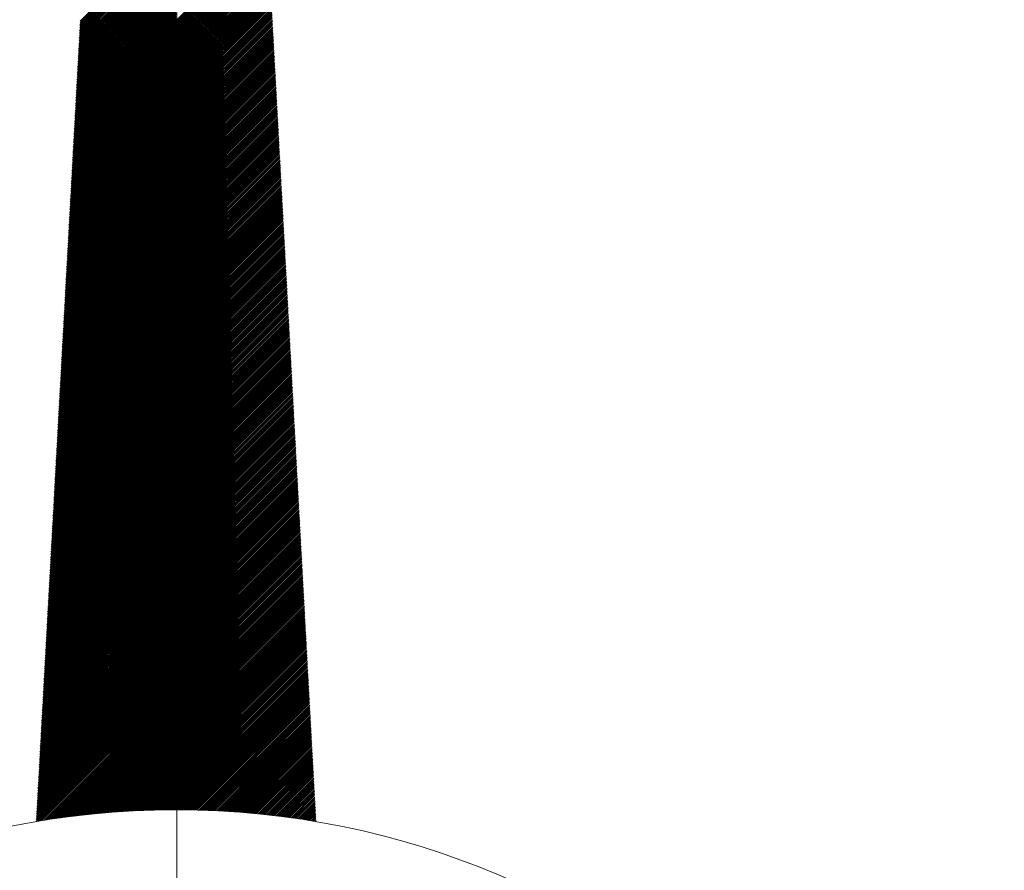
# Model space of a CAD drawing. Units: metres. Extents: x 286165 to 607116, y 8136191 to 16273606.
# Drawn here: x 287173 to 287173, y 8151286 to 8151286 of the extents above; entities that cross this region are included whole.
import ezdxf

# ---------------------------------------------------------------- set-up
doc = ezdxf.new("R2010")
doc.units = ezdxf.units.M
doc.layers.add('NORTE', color=7, linetype='Continuous', lineweight=0)

# ---------------------------------------------------------------- blocks, each defined once
blk = doc.blocks.new('*X52')
at = {"color": 0}
for p, q in [((859.687, 268.97), (860.795, 270.078)), ((859.688, 268.989), (860.795, 270.096)), ((859.689, 269.008), (860.795, 270.114)), ((859.69, 269.026), (860.795, 270.131)), ((860.795, 269.035), (861.843, 270.083)), ((859.681, 268.858), (860.795, 269.972)), ((859.682, 268.877), (860.795, 269.99)), ((859.683, 268.895), (860.795, 270.008)), ((859.684, 268.914), (860.795, 270.025)), ((859.685, 268.933), (860.795, 270.043)), ((859.686, 268.951), (860.795, 270.061)), ((860.795, 269.018), (861.844, 270.066)), ((860.795, 269), (861.845, 270.049)), ((860.795, 268.982), (861.845, 270.032)), ((860.795, 268.965), (861.846, 270.016)), ((860.795, 268.947), (861.847, 269.999)), ((860.795, 268.929), (861.848, 269.982)), ((860.795, 268.912), (861.849, 269.965)), ((859.674, 268.727), (860.795, 269.849)), ((859.675, 268.746), (860.795, 269.866)), ((859.676, 268.764), (860.795, 269.884)), ((859.677, 268.783), (860.795, 269.902)), ((859.678, 268.802), (860.795, 269.919)), ((859.679, 268.82), (860.795, 269.937)), ((859.68, 268.839), (860.795, 269.955)), ((860.795, 268.894), (861.85, 269.949)), ((860.795, 268.876), (861.851, 269.932)), ((860.795, 268.859), (861.852, 269.915)), ((860.795, 268.841), (861.853, 269.898)), ((860.795, 268.823), (861.854, 269.882)), ((860.795, 268.806), (861.855, 269.865)), ((860.795, 268.788), (861.856, 269.848)), ((859.668, 268.615), (860.795, 269.743)), ((859.669, 268.633), (860.795, 269.76)), ((859.67, 268.652), (860.795, 269.778)), ((859.671, 268.671), (860.795, 269.796)), ((859.672, 268.69), (860.795, 269.813)), ((859.673, 268.708), (860.795, 269.831)), ((860.795, 268.77), (861.857, 269.831)), ((860.795, 268.753), (861.857, 269.815)), ((860.795, 268.735), (861.858, 269.798)), ((860.795, 268.717), (861.859, 269.781)), ((860.795, 268.7), (861.86, 269.764)), ((860.795, 268.682), (861.861, 269.748)), ((859.661, 268.503), (860.795, 269.636)), ((859.663, 268.521), (860.795, 269.654)), ((859.664, 268.54), (860.795, 269.672)), ((859.665, 268.559), (860.795, 269.689)), ((859.666, 268.577), (860.795, 269.707)), ((859.667, 268.596), (860.795, 269.725)), ((860.795, 268.664), (861.862, 269.731)), ((860.795, 268.647), (861.863, 269.714)), ((860.795, 268.629), (861.864, 269.697)), ((860.795, 268.611), (861.865, 269.681)), ((860.795, 268.593), (861.866, 269.664)), ((860.795, 268.576), (861.867, 269.647)), ((860.795, 268.558), (861.868, 269.63)), ((859.654, 268.372), (860.795, 269.513)), ((859.655, 268.39), (860.795, 269.53)), ((859.656, 268.409), (860.795, 269.548)), ((859.657, 268.428), (860.795, 269.566)), ((859.658, 268.446), (860.795, 269.583)), ((859.659, 268.465), (860.795, 269.601)), ((859.66, 268.484), (860.795, 269.619)), ((860.795, 268.54), (861.868, 269.613)), ((860.795, 268.523), (861.869, 269.597)), ((860.795, 268.505), (861.87, 269.58)), ((860.795, 268.487), (861.871, 269.563)), ((860.795, 268.47), (861.872, 269.546)), ((860.795, 268.452), (861.873, 269.53)), ((860.795, 268.434), (861.874, 269.513)), ((859.648, 268.259), (860.795, 269.407)), ((859.649, 268.278), (860.795, 269.424)), ((859.65, 268.297), (860.795, 269.442)), ((859.651, 268.316), (860.795, 269.46)), ((859.652, 268.334), (860.795, 269.477)), ((859.653, 268.353), (860.795, 269.495)), ((860.795, 268.417), (861.875, 269.496)), ((860.795, 268.399), (861.876, 269.479)), ((860.795, 268.381), (861.877, 269.463)), ((860.795, 268.364), (861.878, 269.446)), ((860.795, 268.346), (861.879, 269.429)), ((860.795, 268.328), (861.879, 269.412)), ((860.795, 268.311), (861.88, 269.396)), ((859.641, 268.128), (860.795, 269.283)), ((859.642, 268.147), (860.795, 269.301)), ((859.643, 268.166), (860.795, 269.318)), ((859.644, 268.185), (860.795, 269.336)), ((859.645, 268.203), (860.795, 269.354)), ((859.646, 268.222), (860.795, 269.371)), ((859.647, 268.241), (860.795, 269.389)), ((860.795, 268.293), (861.881, 269.379)), ((860.795, 268.275), (861.882, 269.362)), ((860.795, 268.258), (861.883, 269.345)), ((860.795, 268.24), (861.884, 269.329)), ((860.795, 268.222), (861.885, 269.312)), ((860.795, 268.205), (861.886, 269.295)), ((859.635, 268.016), (860.795, 269.177)), ((859.636, 268.035), (860.795, 269.195)), ((859.637, 268.054), (860.795, 269.212)), ((859.638, 268.072), (860.795, 269.23)), ((859.639, 268.091), (860.795, 269.248)), ((859.64, 268.11), (860.795, 269.265)), ((860.795, 268.187), (861.887, 269.278)), ((860.795, 268.169), (861.888, 269.262)), ((860.795, 268.152), (861.889, 269.245)), ((860.795, 268.134), (861.89, 269.228)), ((860.795, 268.116), (861.89, 269.211)), ((860.795, 268.099), (861.891, 269.195)), ((860.795, 268.081), (861.892, 269.178)), ((859.629, 267.904), (860.795, 269.071)), ((859.63, 267.923), (860.795, 269.088)), ((859.631, 267.941), (860.795, 269.106)), ((859.632, 267.96), (860.795, 269.124)), ((859.633, 267.979), (860.795, 269.141)), ((859.634, 267.998), (860.795, 269.159)), ((860.795, 268.063), (861.893, 269.161)), ((860.795, 268.045), (861.894, 269.144)), ((860.795, 268.028), (861.895, 269.127)), ((860.795, 268.01), (861.896, 269.111)), ((860.795, 267.992), (861.897, 269.094)), ((860.795, 267.975), (861.898, 269.077)), ((860.795, 267.957), (861.899, 269.06)), ((859.622, 267.773), (860.795, 268.947)), ((859.623, 267.792), (860.795, 268.965)), ((859.624, 267.811), (860.795, 268.982)), ((859.625, 267.829), (860.795, 269)), ((859.626, 267.848), (860.795, 269.018)), ((859.627, 267.867), (860.795, 269.035)), ((859.628, 267.885), (860.795, 269.053)), ((860.795, 267.939), (861.9, 269.044)), ((860.795, 267.922), (861.901, 269.027)), ((860.795, 267.904), (861.902, 269.01)), ((860.795, 267.886), (861.902, 268.993)), ((860.795, 267.869), (861.903, 268.977)), ((860.795, 267.851), (861.904, 268.96)), ((860.795, 267.833), (861.905, 268.943)), ((859.615, 267.661), (860.795, 268.841)), ((859.616, 267.68), (860.795, 268.859)), ((859.617, 267.698), (860.795, 268.876)), ((859.618, 267.717), (860.795, 268.894)), ((859.619, 267.736), (860.795, 268.912)), ((859.62, 267.754), (860.795, 268.929)), ((860.795, 267.816), (861.906, 268.926)), ((860.795, 267.798), (861.907, 268.91)), ((860.795, 267.78), (861.908, 268.893)), ((860.795, 267.763), (861.909, 268.876)), ((860.795, 267.745), (861.91, 268.859)), ((860.795, 267.727), (861.911, 268.843)), ((859.608, 267.53), (860.795, 268.717)), ((859.609, 267.549), (860.795, 268.735)), ((859.61, 267.567), (860.795, 268.753)), ((859.611, 267.586), (860.795, 268.77)), ((859.612, 267.605), (860.795, 268.788)), ((859.613, 267.624), (860.795, 268.806)), ((859.614, 267.642), (860.795, 268.823)), ((860.795, 267.71), (861.912, 268.826)), ((860.795, 267.692), (861.913, 268.809)), ((860.795, 267.674), (861.913, 268.792)), ((860.795, 267.657), (861.914, 268.776)), ((860.795, 267.639), (861.915, 268.759)), ((860.795, 267.621), (861.916, 268.742)), ((860.795, 267.604), (861.917, 268.725)), ((859.602, 267.418), (860.795, 268.611)), ((859.603, 267.436), (860.795, 268.629)), ((859.604, 267.455), (860.795, 268.647)), ((859.605, 267.474), (860.795, 268.664)), ((859.606, 267.493), (860.795, 268.682)), ((859.607, 267.511), (860.795, 268.7)), ((860.795, 267.586), (861.918, 268.708)), ((860.795, 267.568), (861.919, 268.692)), ((860.795, 267.55), (861.92, 268.675)), ((860.795, 267.533), (861.921, 268.658)), ((860.795, 267.515), (861.922, 268.641)), ((860.795, 267.497), (861.923, 268.625)), ((860.795, 267.48), (861.924, 268.608)), ((859.596, 267.306), (860.795, 268.505)), ((859.597, 267.324), (860.795, 268.523)), ((859.598, 267.343), (860.795, 268.54)), ((859.599, 267.362), (860.795, 268.558)), ((859.6, 267.38), (860.795, 268.576)), ((859.601, 267.399), (860.795, 268.593)), ((860.795, 267.462), (861.924, 268.591)), ((860.795, 267.444), (861.925, 268.574)), ((860.795, 267.427), (861.926, 268.558)), ((860.795, 267.409), (861.927, 268.541)), ((860.795, 267.391), (861.928, 268.524)), ((860.795, 267.374), (861.929, 268.507)), ((860.795, 267.356), (861.93, 268.491)), ((859.589, 267.175), (860.795, 268.381)), ((859.59, 267.193), (860.795, 268.399)), ((859.591, 267.212), (860.795, 268.417)), ((859.592, 267.231), (860.795, 268.434)), ((859.593, 267.249), (860.795, 268.452)), ((859.594, 267.268), (860.795, 268.47)), ((859.595, 267.287), (860.795, 268.487)), ((860.795, 267.338), (861.931, 268.474)), ((860.795, 267.321), (861.932, 268.457)), ((860.795, 267.303), (861.933, 268.44)), ((860.795, 267.285), (861.934, 268.424)), ((860.795, 267.268), (861.935, 268.407)), ((860.795, 267.25), (861.935, 268.39)), ((859.583, 267.062), (860.795, 268.275)), ((859.584, 267.081), (860.795, 268.293)), ((859.585, 267.1), (860.795, 268.311)), ((859.586, 267.119), (860.795, 268.328)), ((859.587, 267.137), (860.795, 268.346)), ((859.588, 267.156), (860.795, 268.364)), ((860.795, 267.232), (861.936, 268.373)), ((860.795, 267.215), (861.937, 268.357)), ((860.795, 267.197), (861.938, 268.34)), ((860.795, 267.179), (861.939, 268.323)), ((860.795, 267.162), (861.94, 268.306)), ((860.795, 267.144), (861.941, 268.29)), ((860.795, 267.126), (861.942, 268.273)), ((859.575, 266.932), (860.795, 268.152)), ((859.576, 266.95), (860.795, 268.169)), ((859.577, 266.969), (860.795, 268.187)), ((859.578, 266.988), (860.795, 268.205)), ((859.579, 267.006), (860.795, 268.222)), ((859.581, 267.025), (860.795, 268.24)), ((859.582, 267.044), (860.795, 268.258)), ((860.795, 267.109), (861.943, 268.256)), ((860.795, 267.091), (861.944, 268.239)), ((860.795, 267.073), (861.945, 268.222)), ((860.795, 267.056), (861.946, 268.206)), ((860.795, 267.038), (861.947, 268.189)), ((860.795, 267.02), (861.947, 268.172)), ((860.795, 267.002), (861.948, 268.155)), ((859.569, 266.819), (860.795, 268.045)), ((859.57, 266.838), (860.795, 268.063)), ((859.571, 266.857), (860.795, 268.081)), ((859.572, 266.875), (860.795, 268.099)), ((859.573, 266.894), (860.795, 268.116)), ((859.574, 266.913), (860.795, 268.134)), ((860.795, 266.985), (861.949, 268.139)), ((860.795, 266.967), (861.95, 268.122)), ((860.795, 266.949), (861.951, 268.105)), ((860.795, 266.932), (861.952, 268.088)), ((860.795, 266.914), (861.953, 268.072)), ((860.795, 266.896), (861.954, 268.055)), ((860.795, 266.879), (861.955, 268.038)), ((859.563, 266.707), (860.795, 267.939)), ((859.564, 266.726), (860.795, 267.957)), ((859.565, 266.745), (860.795, 267.975)), ((859.566, 266.763), (860.795, 267.992)), ((859.567, 266.782), (860.795, 268.01)), ((859.568, 266.801), (860.795, 268.028)), ((860.795, 266.861), (861.956, 268.021)), ((860.795, 266.843), (861.957, 268.005)), ((860.795, 266.826), (861.958, 267.988)), ((860.795, 266.808), (861.958, 267.971)), ((860.795, 266.79), (861.959, 267.954)), ((860.795, 266.773), (861.96, 267.938)), ((859.556, 266.576), (860.795, 267.816)), ((859.557, 266.595), (860.795, 267.833)), ((859.558, 266.614), (860.795, 267.851)), ((859.559, 266.632), (860.795, 267.869)), ((859.56, 266.651), (860.795, 267.886)), ((859.561, 266.67), (860.795, 267.904)), ((859.562, 266.688), (860.795, 267.922)), ((860.795, 266.755), (861.961, 267.921)), ((860.795, 266.737), (861.962, 267.904)), ((860.795, 266.72), (861.963, 267.887)), ((860.795, 266.702), (861.964, 267.871)), ((860.795, 266.684), (861.965, 267.854)), ((860.795, 266.667), (861.966, 267.837)), ((860.795, 266.649), (861.967, 267.82)), ((859.55, 266.464), (860.795, 267.71)), ((859.551, 266.483), (860.795, 267.727)), ((859.552, 266.501), (860.795, 267.745)), ((859.553, 266.52), (860.795, 267.763)), ((859.554, 266.539), (860.795, 267.78)), ((859.555, 266.557), (860.795, 267.798)), ((860.795, 266.631), (861.968, 267.803)), ((860.795, 266.614), (861.969, 267.787)), ((860.795, 266.596), (861.969, 267.77)), ((860.795, 266.578), (861.97, 267.753)), ((860.795, 266.561), (861.971, 267.736)), ((860.795, 266.543), (861.972, 267.72)), ((860.795, 266.525), (861.973, 267.703)), ((859.543, 266.333), (860.795, 267.586)), ((859.544, 266.352), (860.795, 267.604)), ((859.545, 266.37), (860.795, 267.621)), ((859.546, 266.389), (860.795, 267.639)), ((859.547, 266.408), (860.795, 267.657)), ((859.548, 266.427), (860.795, 267.674)), ((859.549, 266.445), (860.795, 267.692)), ((860.795, 266.508), (861.974, 267.686)), ((860.795, 266.49), (861.975, 267.669)), ((860.795, 266.472), (861.976, 267.653)), ((860.795, 266.454), (861.977, 267.636)), ((860.795, 266.437), (861.978, 267.619)), ((860.795, 266.419), (861.979, 267.602)), ((860.795, 266.401), (861.98, 267.586)), ((859.536, 266.221), (860.795, 267.48)), ((859.537, 266.24), (860.795, 267.497)), ((859.539, 266.258), (860.795, 267.515)), ((859.54, 266.277), (860.795, 267.533)), ((859.541, 266.296), (860.795, 267.55)), ((859.542, 266.314), (860.795, 267.568)), ((860.795, 266.384), (861.98, 267.569)), ((860.795, 266.366), (861.981, 267.552)), ((860.795, 266.348), (861.982, 267.535)), ((860.795, 266.331), (861.983, 267.519)), ((860.795, 266.313), (861.984, 267.502)), ((860.795, 266.295), (861.985, 267.485)), ((859.53, 266.109), (860.795, 267.374)), ((859.531, 266.127), (860.795, 267.391)), ((859.532, 266.146), (860.795, 267.409)), ((859.533, 266.165), (860.795, 267.427)), ((859.534, 266.183), (860.795, 267.444)), ((859.535, 266.202), (860.795, 267.462)), ((860.795, 266.278), (861.986, 267.468)), ((860.795, 266.26), (861.987, 267.452)), ((860.795, 266.242), (861.988, 267.435)), ((860.795, 266.225), (861.989, 267.418)), ((860.795, 266.207), (861.99, 267.401)), ((860.795, 266.189), (861.991, 267.385)), ((860.795, 266.172), (861.992, 267.368)), ((859.523, 265.978), (860.795, 267.25)), ((859.524, 265.996), (860.795, 267.268)), ((859.525, 266.015), (860.795, 267.285)), ((859.526, 266.034), (860.795, 267.303)), ((859.527, 266.053), (860.795, 267.321)), ((859.528, 266.071), (860.795, 267.338)), ((859.529, 266.09), (860.795, 267.356)), ((860.795, 266.154), (861.992, 267.351)), ((860.795, 266.136), (861.993, 267.334)), ((860.795, 266.119), (861.994, 267.317)), ((860.795, 266.101), (861.995, 267.301)), ((860.795, 266.083), (861.996, 267.284)), ((860.795, 266.066), (861.997, 267.267)), ((860.795, 266.048), (861.998, 267.25)), ((859.517, 265.865), (860.795, 267.144)), ((859.518, 265.884), (860.795, 267.162)), ((859.519, 265.903), (860.795, 267.179)), ((859.52, 265.922), (860.795, 267.197)), ((859.521, 265.94), (860.795, 267.215)), ((859.522, 265.959), (860.795, 267.232)), ((860.795, 266.03), (861.999, 267.234)), ((860.795, 266.013), (862, 267.217)), ((860.795, 265.995), (862.001, 267.2)), ((860.795, 265.977), (862.002, 267.183)), ((860.795, 265.96), (862.003, 267.167)), ((860.795, 265.942), (862.003, 267.15)), ((860.795, 265.924), (862.004, 267.133)), ((859.51, 265.735), (860.795, 267.02)), ((859.511, 265.753), (860.795, 267.038)), ((859.512, 265.772), (860.795, 267.056)), ((859.513, 265.791), (860.795, 267.073)), ((859.514, 265.809), (860.795, 267.091)), ((859.515, 265.828), (860.795, 267.109)), ((859.516, 265.847), (860.795, 267.126)), ((860.795, 265.906), (862.005, 267.116)), ((860.795, 265.889), (862.006, 267.1)), ((860.795, 265.871), (862.007, 267.083)), ((860.795, 265.853), (862.008, 267.066)), ((860.795, 265.836), (862.009, 267.049)), ((860.795, 265.818), (862.01, 267.033)), ((859.504, 265.622), (860.795, 266.914)), ((859.505, 265.641), (860.795, 266.932)), ((859.506, 265.66), (860.795, 266.949)), ((859.507, 265.678), (860.795, 266.967)), ((859.508, 265.697), (860.795, 266.985)), ((859.509, 265.716), (860.795, 267.002)), ((860.795, 265.8), (862.011, 267.016)), ((860.795, 265.783), (862.012, 266.999)), ((860.795, 265.765), (862.013, 266.982)), ((860.795, 265.747), (862.014, 266.966)), ((860.795, 265.73), (862.014, 266.949)), ((860.795, 265.712), (862.015, 266.932)), ((860.795, 265.694), (862.016, 266.915)), ((859.498, 265.51), (860.795, 266.808)), ((859.499, 265.529), (860.795, 266.826)), ((859.5, 265.548), (860.795, 266.843)), ((859.501, 265.566), (860.795, 266.861)), ((859.502, 265.585), (860.795, 266.879)), ((859.503, 265.604), (860.795, 266.896)), ((860.795, 265.677), (862.017, 266.898)), ((860.795, 265.659), (862.018, 266.882)), ((860.795, 265.641), (862.019, 266.865)), ((860.795, 265.624), (862.02, 266.848)), ((860.795, 265.606), (862.021, 266.831)), ((860.795, 265.588), (862.022, 266.815)), ((860.795, 265.571), (862.023, 266.798)), ((859.49, 265.379), (860.795, 266.684)), ((859.491, 265.398), (860.795, 266.702)), ((859.492, 265.417), (860.795, 266.72)), ((859.493, 265.435), (860.795, 266.737)), ((859.494, 265.454), (860.795, 266.755)), ((859.495, 265.473), (860.795, 266.773)), ((859.496, 265.491), (860.795, 266.79)), ((860.795, 265.553), (862.024, 266.781)), ((860.795, 265.535), (862.025, 266.764)), ((860.795, 265.518), (862.025, 266.748)), ((860.795, 265.5), (862.026, 266.731)), ((860.795, 265.482), (862.027, 266.714)), ((860.795, 265.465), (862.028, 266.697)), ((860.795, 265.447), (862.029, 266.681)), ((859.484, 265.267), (860.795, 266.578)), ((859.485, 265.286), (860.795, 266.596)), ((859.486, 265.304), (860.795, 266.614)), ((859.487, 265.323), (860.795, 266.631)), ((859.488, 265.342), (860.795, 266.649)), ((859.489, 265.361), (860.795, 266.667)), ((860.795, 265.429), (862.03, 266.664)), ((860.795, 265.411), (862.031, 266.647)), ((860.795, 265.394), (862.032, 266.63)), ((860.795, 265.376), (862.033, 266.614)), ((860.795, 265.358), (862.034, 266.597)), ((860.795, 265.341), (862.035, 266.58)), ((859.477, 265.136), (860.795, 266.454)), ((859.478, 265.155), (860.795, 266.472)), ((859.479, 265.173), (860.795, 266.49)), ((859.48, 265.192), (860.795, 266.508)), ((859.481, 265.211), (860.795, 266.525)), ((859.482, 265.23), (860.795, 266.543)), ((859.483, 265.248), (860.795, 266.561)), ((860.795, 265.323), (862.036, 266.563)), ((860.795, 265.305), (862.037, 266.547)), ((860.795, 265.288), (862.037, 266.53)), ((860.795, 265.27), (862.038, 266.513)), ((860.795, 265.252), (862.039, 266.496)), ((860.795, 265.235), (862.04, 266.48)), ((860.795, 265.217), (862.041, 266.463)), ((859.471, 265.024), (860.795, 266.348)), ((859.472, 265.043), (860.795, 266.366)), ((859.473, 265.061), (860.795, 266.384)), ((859.474, 265.08), (860.795, 266.401)), ((859.475, 265.099), (860.795, 266.419)), ((859.476, 265.117), (860.795, 266.437)), ((860.795, 265.199), (862.042, 266.446)), ((860.795, 265.182), (862.043, 266.429)), ((860.795, 265.164), (862.044, 266.412)), ((860.795, 265.146), (862.045, 266.396)), ((860.795, 265.129), (862.046, 266.379)), ((860.795, 265.111), (862.047, 266.362)), ((860.795, 265.093), (862.048, 266.345)), ((859.465, 264.912), (860.795, 266.242)), ((859.466, 264.93), (860.795, 266.26)), ((859.467, 264.949), (860.795, 266.278)), ((859.468, 264.968), (860.795, 266.295)), ((859.469, 264.986), (860.795, 266.313)), ((859.47, 265.005), (860.795, 266.331)), ((860.795, 265.076), (862.048, 266.329)), ((860.795, 265.058), (862.049, 266.312)), ((860.795, 265.04), (862.05, 266.295)), ((860.795, 265.023), (862.051, 266.278)), ((860.795, 265.005), (862.052, 266.262)), ((860.795, 264.987), (862.053, 266.245)), ((860.795, 264.97), (862.054, 266.228)), ((859.458, 264.781), (860.795, 266.119)), ((859.459, 264.799), (860.795, 266.136)), ((859.46, 264.818), (860.795, 266.154)), ((859.461, 264.837), (860.795, 266.172)), ((859.462, 264.856), (860.795, 266.189)), ((859.463, 264.874), (860.795, 266.207)), ((859.464, 264.893), (860.795, 266.225)), ((860.795, 264.952), (862.055, 266.211)), ((860.795, 264.934), (862.056, 266.195)), ((860.795, 264.917), (862.057, 266.178)), ((860.795, 264.899), (862.058, 266.161)), ((860.795, 264.881), (862.059, 266.144)), ((860.795, 264.863), (862.059, 266.128)), ((859.451, 264.669), (860.795, 266.013)), ((859.452, 264.687), (860.795, 266.03)), ((859.453, 264.706), (860.795, 266.048)), ((859.454, 264.725), (860.795, 266.066)), ((859.455, 264.743), (860.795, 266.083)), ((859.457, 264.762), (860.795, 266.101)), ((860.795, 264.846), (862.06, 266.111)), ((860.795, 264.828), (862.061, 266.094)), ((860.795, 264.81), (862.062, 266.077)), ((860.795, 264.793), (862.063, 266.061)), ((860.795, 264.775), (862.064, 266.044)), ((860.795, 264.757), (862.065, 266.027)), ((860.795, 264.74), (862.066, 266.01)), ((859.444, 264.538), (860.795, 265.889)), ((859.445, 264.556), (860.795, 265.906)), ((859.446, 264.575), (860.795, 265.924)), ((859.447, 264.594), (860.795, 265.942)), ((859.448, 264.612), (860.795, 265.96)), ((859.449, 264.631), (860.795, 265.977)), ((859.45, 264.65), (860.795, 265.995)), ((860.795, 264.722), (862.067, 265.993)), ((860.795, 264.704), (862.068, 265.977)), ((860.795, 264.687), (862.069, 265.96)), ((860.795, 264.669), (862.07, 265.943)), ((860.795, 264.651), (862.07, 265.926)), ((860.795, 264.634), (862.071, 265.91)), ((860.795, 264.616), (862.072, 265.893)), ((859.438, 264.425), (860.795, 265.783)), ((859.439, 264.444), (860.795, 265.8)), ((859.44, 264.463), (860.795, 265.818)), ((859.441, 264.481), (860.795, 265.836)), ((859.442, 264.5), (860.795, 265.853)), ((859.443, 264.519), (860.795, 265.871)), ((860.795, 264.598), (862.073, 265.876)), ((860.795, 264.581), (862.074, 265.859)), ((860.795, 264.563), (862.075, 265.843)), ((860.795, 264.545), (862.076, 265.826)), ((860.795, 264.528), (862.077, 265.809)), ((860.795, 264.51), (862.078, 265.792)), ((860.795, 264.492), (862.079, 265.776)), ((859.432, 264.313), (860.795, 265.677)), ((859.433, 264.332), (860.795, 265.694)), ((859.434, 264.351), (860.795, 265.712)), ((859.435, 264.369), (860.795, 265.73)), ((859.436, 264.388), (860.795, 265.747)), ((859.437, 264.407), (860.795, 265.765)), ((860.795, 264.475), (862.08, 265.759)), ((860.795, 264.457), (862.081, 265.742)), ((860.795, 264.439), (862.082, 265.725)), ((860.795, 264.422), (862.082, 265.709)), ((860.795, 264.404), (862.083, 265.692)), ((860.795, 264.386), (862.084, 265.675)), ((859.425, 264.182), (860.795, 265.553)), ((859.426, 264.201), (860.795, 265.571)), ((859.427, 264.22), (860.795, 265.588)), ((859.428, 264.238), (860.795, 265.606)), ((859.429, 264.257), (860.795, 265.624)), ((859.43, 264.276), (860.795, 265.641)), ((859.431, 264.294), (860.795, 265.659)), ((860.795, 264.369), (862.085, 265.658)), ((860.795, 264.351), (862.086, 265.642)), ((860.795, 264.333), (862.087, 265.625)), ((860.795, 264.315), (862.088, 265.608)), ((860.795, 264.298), (862.089, 265.591)), ((860.795, 264.28), (862.09, 265.575)), ((860.795, 264.262), (862.091, 265.558)), ((859.419, 264.07), (860.795, 265.447)), ((859.42, 264.089), (860.795, 265.465)), ((859.421, 264.107), (860.795, 265.482)), ((859.422, 264.126), (860.795, 265.5)), ((859.423, 264.145), (860.795, 265.518)), ((859.424, 264.164), (860.795, 265.535)), ((860.795, 264.245), (862.092, 265.541)), ((860.795, 264.227), (862.093, 265.524)), ((860.795, 264.209), (862.093, 265.507)), ((860.795, 264.192), (862.094, 265.491)), ((860.795, 264.174), (862.095, 265.474)), ((860.795, 264.156), (862.096, 265.457)), ((860.795, 264.139), (862.097, 265.44)), ((859.411, 263.939), (860.795, 265.323)), ((859.412, 263.958), (860.795, 265.341)), ((859.413, 263.977), (860.795, 265.358)), ((859.414, 263.995), (860.795, 265.376)), ((859.416, 264.014), (860.795, 265.394)), ((859.417, 264.033), (860.795, 265.411)), ((859.418, 264.051), (860.795, 265.429)), ((860.795, 264.121), (862.098, 265.424)), ((860.795, 264.103), (862.099, 265.407)), ((860.795, 264.086), (862.1, 265.39)), ((860.795, 264.068), (862.101, 265.373)), ((860.795, 264.05), (862.102, 265.357)), ((860.795, 264.033), (862.103, 265.34)), ((860.795, 264.015), (862.104, 265.323)), ((859.405, 263.827), (860.795, 265.217)), ((859.406, 263.846), (860.795, 265.235)), ((859.407, 263.864), (860.795, 265.252)), ((859.408, 263.883), (860.795, 265.27)), ((859.409, 263.902), (860.795, 265.288)), ((859.41, 263.92), (860.795, 265.305)), ((860.795, 263.997), (862.104, 265.306)), ((860.795, 263.98), (862.105, 265.29)), ((860.795, 263.962), (862.106, 265.273)), ((860.795, 263.944), (862.107, 265.256)), ((860.795, 263.927), (862.108, 265.239)), ((860.795, 263.909), (862.109, 265.223)), ((859.399, 263.715), (860.795, 265.111)), ((859.4, 263.733), (860.795, 265.129)), ((859.401, 263.752), (860.795, 265.146)), ((859.402, 263.771), (860.795, 265.164)), ((859.403, 263.79), (860.795, 265.182)), ((859.404, 263.808), (860.795, 265.199)), ((860.795, 263.891), (862.11, 265.206)), ((860.795, 263.874), (862.111, 265.189)), ((860.795, 263.856), (862.112, 265.172)), ((860.795, 263.838), (862.113, 265.156)), ((860.795, 263.821), (862.114, 265.139)), ((860.795, 263.803), (862.115, 265.122)), ((860.795, 263.785), (862.115, 265.105)), ((859.392, 263.584), (860.795, 264.987)), ((859.393, 263.602), (860.795, 265.005)), ((859.394, 263.621), (860.795, 265.023)), ((859.395, 263.64), (860.795, 265.04)), ((859.396, 263.659), (860.795, 265.058)), ((859.397, 263.677), (860.795, 265.076)), ((859.398, 263.696), (860.795, 265.093)), ((860.795, 263.767), (862.116, 265.088)), ((860.795, 263.75), (862.117, 265.072)), ((860.795, 263.732), (862.118, 265.055)), ((860.795, 263.714), (862.119, 265.038)), ((860.795, 263.697), (862.12, 265.021)), ((860.795, 263.679), (862.121, 265.005)), ((860.795, 263.661), (862.122, 264.988)), ((859.386, 263.472), (860.795, 264.881)), ((859.387, 263.49), (860.795, 264.899)), ((859.388, 263.509), (860.795, 264.917)), ((859.389, 263.528), (860.795, 264.934)), ((859.39, 263.546), (860.795, 264.952)), ((859.391, 263.565), (860.795, 264.97)), ((860.795, 263.644), (862.123, 264.971)), ((860.795, 263.626), (862.124, 264.954)), ((860.795, 263.608), (862.125, 264.938)), ((860.795, 263.591), (862.126, 264.921)), ((860.795, 263.573), (862.127, 264.904)), ((860.795, 263.555), (862.127, 264.887)), ((860.795, 263.538), (862.128, 264.871)), ((859.379, 263.341), (860.795, 264.757)), ((859.38, 263.359), (860.795, 264.775)), ((859.381, 263.378), (860.795, 264.793)), ((859.382, 263.397), (860.795, 264.81)), ((859.383, 263.415), (860.795, 264.828)), ((859.384, 263.434), (860.795, 264.846)), ((859.385, 263.453), (860.795, 264.863)), ((860.795, 263.52), (862.129, 264.854)), ((860.795, 263.502), (862.13, 264.837)), ((860.795, 263.485), (862.131, 264.82)), ((860.795, 263.467), (862.132, 264.804)), ((860.795, 263.449), (862.133, 264.787)), ((860.795, 263.432), (862.134, 264.77)), ((859.372, 263.228), (860.795, 264.651)), ((859.374, 263.247), (860.795, 264.669)), ((859.375, 263.266), (860.795, 264.687)), ((859.376, 263.285), (860.795, 264.704)), ((859.377, 263.303), (860.795, 264.722)), ((859.378, 263.322), (860.795, 264.74)), ((860.795, 263.414), (862.135, 264.753)), ((860.795, 263.396), (862.136, 264.737)), ((860.795, 263.379), (862.137, 264.72)), ((860.795, 263.361), (862.138, 264.703)), ((860.795, 263.343), (862.138, 264.686)), ((860.795, 263.326), (862.139, 264.669)), ((860.795, 263.308), (862.14, 264.653)), ((859.366, 263.116), (860.795, 264.545)), ((859.367, 263.135), (860.795, 264.563)), ((859.368, 263.154), (860.795, 264.581)), ((859.369, 263.172), (860.795, 264.598)), ((859.37, 263.191), (860.795, 264.616)), ((859.371, 263.21), (860.795, 264.634)), ((860.795, 263.29), (862.141, 264.636)), ((860.795, 263.273), (862.142, 264.619)), ((860.795, 263.255), (862.143, 264.602)), ((860.795, 263.237), (862.144, 264.586)), ((860.795, 263.219), (862.145, 264.569)), ((860.795, 263.202), (862.146, 264.552)), ((860.795, 263.184), (862.147, 264.535)), ((859.359, 262.985), (860.795, 264.422)), ((859.36, 263.004), (860.795, 264.439)), ((859.361, 263.023), (860.795, 264.457)), ((859.362, 263.041), (860.795, 264.475)), ((859.363, 263.06), (860.795, 264.492)), ((859.364, 263.079), (860.795, 264.51)), ((859.365, 263.098), (860.795, 264.528)), ((860.795, 263.166), (862.148, 264.519)), ((860.795, 263.149), (862.149, 264.502)), ((860.795, 263.131), (862.149, 264.485)), ((860.795, 263.113), (862.15, 264.468)), ((860.795, 263.096), (862.151, 264.452)), ((860.795, 263.078), (862.152, 264.435)), ((860.795, 263.06), (862.153, 264.418)), ((859.353, 262.873), (860.795, 264.315)), ((859.354, 262.892), (860.795, 264.333)), ((859.355, 262.91), (860.795, 264.351)), ((859.356, 262.929), (860.795, 264.369)), ((859.357, 262.948), (860.795, 264.386)), ((859.358, 262.967), (860.795, 264.404)), ((860.795, 263.043), (862.154, 264.401)), ((860.795, 263.025), (862.155, 264.385)), ((860.795, 263.007), (862.156, 264.368)), ((860.795, 262.99), (862.157, 264.351)), ((860.795, 262.972), (862.158, 264.334)), ((860.795, 262.954), (862.159, 264.318)), ((859.346, 262.742), (860.795, 264.192)), ((859.347, 262.761), (860.795, 264.209)), ((859.348, 262.78), (860.795, 264.227)), ((859.349, 262.798), (860.795, 264.245)), ((859.35, 262.817), (860.795, 264.262)), ((859.351, 262.836), (860.795, 264.28)), ((859.352, 262.854), (860.795, 264.298)), ((860.795, 262.937), (862.16, 264.301)), ((860.795, 262.919), (862.16, 264.284)), ((860.795, 262.901), (862.161, 264.267)), ((860.795, 262.884), (862.162, 264.251)), ((860.795, 262.866), (862.163, 264.234)), ((860.795, 262.848), (862.164, 264.217)), ((860.795, 262.831), (862.165, 264.2)), ((859.34, 262.63), (860.795, 264.086)), ((859.341, 262.649), (860.795, 264.103)), ((859.342, 262.667), (860.795, 264.121)), ((859.343, 262.686), (860.795, 264.139)), ((859.344, 262.705), (860.795, 264.156)), ((859.345, 262.723), (860.795, 264.174)), ((860.795, 262.813), (862.166, 264.183)), ((860.795, 262.795), (862.167, 264.167)), ((860.795, 262.778), (862.168, 264.15)), ((860.795, 262.76), (862.169, 264.133)), ((860.795, 262.742), (862.17, 264.116)), ((860.795, 262.724), (862.171, 264.1)), ((860.795, 262.707), (862.172, 264.083)), ((859.333, 262.499), (860.795, 263.962)), ((859.334, 262.518), (860.795, 263.98)), ((859.335, 262.536), (860.795, 263.997)), ((859.336, 262.555), (860.795, 264.015)), ((859.337, 262.574), (860.795, 264.033)), ((859.338, 262.593), (860.795, 264.05)), ((859.339, 262.611), (860.795, 264.068)), ((860.795, 262.689), (862.172, 264.066)), ((860.795, 262.671), (862.173, 264.049)), ((860.795, 262.654), (862.174, 264.033)), ((860.795, 262.636), (862.175, 264.016)), ((860.795, 262.618), (862.176, 263.999)), ((860.795, 262.601), (862.177, 263.982)), ((860.795, 262.583), (862.178, 263.966)), ((859.326, 262.387), (860.795, 263.856)), ((859.327, 262.406), (860.795, 263.874)), ((859.328, 262.424), (860.795, 263.891)), ((859.329, 262.443), (860.795, 263.909)), ((859.33, 262.462), (860.795, 263.927)), ((859.331, 262.48), (860.795, 263.944)), ((860.795, 262.565), (862.179, 263.949)), ((860.795, 262.548), (862.18, 263.932)), ((860.795, 262.53), (862.181, 263.915)), ((860.795, 262.512), (862.182, 263.899)), ((860.795, 262.495), (862.183, 263.882)), ((860.795, 262.477), (862.183, 263.865)), ((859.32, 262.275), (860.795, 263.75)), ((859.321, 262.293), (860.795, 263.767)), ((859.322, 262.312), (860.795, 263.785)), ((859.323, 262.331), (860.795, 263.803)), ((859.324, 262.349), (860.795, 263.821)), ((859.325, 262.368), (860.795, 263.838)), ((860.795, 262.459), (862.184, 263.848)), ((860.795, 262.442), (862.185, 263.832)), ((860.795, 262.424), (862.186, 263.815)), ((860.795, 262.406), (862.187, 263.798)), ((860.795, 262.389), (862.188, 263.781)), ((860.795, 262.371), (862.189, 263.764)), ((860.795, 262.353), (862.19, 263.748)), ((859.313, 262.144), (860.795, 263.626)), ((859.314, 262.162), (860.795, 263.644)), ((859.315, 262.181), (860.795, 263.661)), ((859.316, 262.2), (860.795, 263.679)), ((859.317, 262.218), (860.795, 263.697)), ((859.318, 262.237), (860.795, 263.714)), ((859.319, 262.256), (860.795, 263.732)), ((860.795, 262.336), (862.191, 263.731)), ((860.795, 262.318), (862.192, 263.714)), ((860.795, 262.3), (862.193, 263.697)), ((860.795, 262.283), (862.194, 263.681)), ((860.795, 262.265), (862.194, 263.664)), ((860.795, 262.247), (862.195, 263.647)), ((860.795, 262.23), (862.196, 263.63)), ((859.307, 262.031), (860.795, 263.52)), ((859.308, 262.05), (860.795, 263.538)), ((859.309, 262.069), (860.795, 263.555)), ((859.31, 262.088), (860.795, 263.573)), ((859.311, 262.106), (860.795, 263.591)), ((859.312, 262.125), (860.795, 263.608)), ((860.795, 262.212), (862.197, 263.614)), ((860.795, 262.194), (862.198, 263.597)), ((860.795, 262.176), (862.199, 263.58)), ((860.795, 262.159), (862.2, 263.563)), ((860.795, 262.141), (862.201, 263.547)), ((860.795, 262.123), (862.202, 263.53)), ((860.795, 262.106), (862.203, 263.513)), ((859.3, 261.901), (860.795, 263.396)), ((859.301, 261.919), (860.795, 263.414)), ((859.302, 261.938), (860.795, 263.432)), ((859.303, 261.957), (860.795, 263.449)), ((859.304, 261.975), (860.795, 263.467)), ((859.305, 261.994), (860.795, 263.485)), ((859.306, 262.013), (860.795, 263.502)), ((860.795, 262.088), (862.204, 263.496)), ((860.795, 262.07), (862.205, 263.48)), ((860.795, 262.053), (862.205, 263.463)), ((860.795, 262.035), (862.206, 263.446)), ((860.795, 262.017), (862.207, 263.429)), ((860.795, 262), (862.208, 263.413)), ((859.294, 261.788), (860.795, 263.29)), ((859.295, 261.807), (860.795, 263.308)), ((859.296, 261.826), (860.795, 263.326)), ((859.297, 261.844), (860.795, 263.343)), ((859.298, 261.863), (860.795, 263.361)), ((859.299, 261.882), (860.795, 263.379)), ((860.795, 261.982), (862.209, 263.396)), ((860.795, 261.964), (862.21, 263.379)), ((860.795, 261.947), (862.211, 263.362)), ((860.795, 261.929), (862.212, 263.346)), ((860.795, 261.911), (862.213, 263.329)), ((860.795, 261.894), (862.214, 263.312)), ((860.795, 261.876), (862.215, 263.295)), ((859.287, 261.676), (860.795, 263.184)), ((859.288, 261.695), (860.795, 263.202)), ((859.289, 261.714), (860.795, 263.219)), ((859.29, 261.732), (860.795, 263.237)), ((859.292, 261.751), (860.795, 263.255)), ((859.293, 261.77), (860.795, 263.273)), ((860.795, 261.858), (862.216, 263.278)), ((860.795, 261.841), (862.217, 263.262)), ((860.795, 261.823), (862.217, 263.245)), ((860.795, 261.805), (862.218, 263.228)), ((860.795, 261.788), (862.219, 263.211)), ((860.795, 261.77), (862.22, 263.195)), ((860.795, 261.752), (862.221, 263.178)), ((859.28, 261.545), (860.795, 263.06)), ((859.281, 261.564), (860.795, 263.078)), ((859.282, 261.583), (860.795, 263.096)), ((859.283, 261.601), (860.795, 263.113)), ((859.284, 261.62), (860.795, 263.131)), ((859.285, 261.639), (860.795, 263.149)), ((859.286, 261.657), (860.795, 263.166)), ((860.795, 261.735), (862.222, 263.161)), ((860.795, 261.717), (862.223, 263.144)), ((860.795, 261.699), (862.224, 263.128)), ((860.795, 261.682), (862.225, 263.111)), ((860.795, 261.664), (862.226, 263.094)), ((860.795, 261.646), (862.227, 263.077)), ((860.795, 261.628), (862.228, 263.061)), ((859.274, 261.433), (860.795, 262.954)), ((859.275, 261.452), (860.795, 262.972)), ((859.276, 261.47), (860.795, 262.99)), ((859.277, 261.489), (860.795, 263.007)), ((859.278, 261.508), (860.795, 263.025)), ((859.279, 261.526), (860.795, 263.043)), ((860.795, 261.611), (862.228, 263.044)), ((860.795, 261.593), (862.229, 263.027)), ((860.795, 261.575), (862.23, 263.01)), ((860.795, 261.558), (862.231, 262.994)), ((860.795, 261.54), (862.232, 262.977)), ((860.795, 261.522), (862.233, 262.96)), ((860.795, 261.505), (862.234, 262.943)), ((859.267, 261.302), (860.795, 262.831)), ((859.268, 261.321), (860.795, 262.848)), ((859.269, 261.339), (860.795, 262.866)), ((859.27, 261.358), (860.795, 262.884)), ((859.271, 261.377), (860.795, 262.901)), ((859.272, 261.396), (860.795, 262.919)), ((859.273, 261.414), (860.795, 262.937)), ((860.795, 261.487), (862.235, 262.927)), ((860.795, 261.469), (862.236, 262.91)), ((860.795, 261.452), (862.237, 262.893)), ((860.795, 261.434), (862.238, 262.876)), ((860.795, 261.416), (862.239, 262.859)), ((860.795, 261.399), (862.239, 262.843)), ((859.261, 261.19), (860.795, 262.724)), ((859.262, 261.209), (860.795, 262.742)), ((859.263, 261.227), (860.795, 262.76)), ((859.264, 261.246), (860.795, 262.778)), ((859.265, 261.265), (860.795, 262.795)), ((859.266, 261.283), (860.795, 262.813)), ((860.795, 261.381), (862.24, 262.826)), ((860.795, 261.363), (862.241, 262.809)), ((860.795, 261.346), (862.242, 262.792)), ((860.795, 261.328), (862.243, 262.776)), ((860.795, 261.31), (862.244, 262.759)), ((860.795, 261.293), (862.245, 262.742)), ((860.795, 261.275), (862.246, 262.725)), ((859.255, 261.078), (860.795, 262.618)), ((859.256, 261.096), (860.795, 262.636)), ((859.257, 261.115), (860.795, 262.654)), ((859.258, 261.134), (860.795, 262.671)), ((859.259, 261.152), (860.795, 262.689)), ((859.26, 261.171), (860.795, 262.707)), ((860.795, 261.257), (862.247, 262.709)), ((860.795, 261.24), (862.248, 262.692)), ((860.795, 261.222), (862.249, 262.675)), ((860.795, 261.204), (862.25, 262.658)), ((860.795, 261.187), (862.25, 262.642)), ((860.795, 261.169), (862.251, 262.625)), ((860.795, 261.151), (862.252, 262.608)), ((859.247, 260.947), (860.795, 262.495)), ((859.248, 260.965), (860.795, 262.512)), ((859.249, 260.984), (860.795, 262.53)), ((859.251, 261.003), (860.795, 262.548)), ((859.252, 261.022), (860.795, 262.565)), ((859.253, 261.04), (860.795, 262.583)), ((859.254, 261.059), (860.795, 262.601)), ((860.795, 261.134), (862.253, 262.591)), ((860.795, 261.116), (862.254, 262.575)), ((860.795, 261.098), (862.255, 262.558)), ((860.795, 261.08), (862.256, 262.541)), ((860.795, 261.063), (862.257, 262.524)), ((860.795, 261.045), (862.258, 262.508)), ((860.795, 261.027), (862.259, 262.491)), ((859.241, 260.835), (860.795, 262.389)), ((859.242, 260.853), (860.795, 262.406)), ((859.243, 260.872), (860.795, 262.424)), ((859.244, 260.891), (860.795, 262.442)), ((859.245, 260.909), (860.795, 262.459)), ((859.246, 260.928), (860.795, 262.477)), ((860.795, 261.01), (862.26, 262.474)), ((860.795, 260.992), (862.261, 262.457)), ((860.795, 260.974), (862.262, 262.441)), ((860.795, 260.957), (862.262, 262.424)), ((860.795, 260.939), (862.263, 262.407)), ((860.795, 260.921), (862.264, 262.39)), ((859.234, 260.704), (860.795, 262.265)), ((859.235, 260.722), (860.795, 262.283)), ((859.236, 260.741), (860.795, 262.3)), ((859.237, 260.76), (860.795, 262.318)), ((859.238, 260.778), (860.795, 262.336)), ((859.239, 260.797), (860.795, 262.353)), ((859.24, 260.816), (860.795, 262.371)), ((860.795, 260.904), (862.265, 262.373)), ((860.795, 260.886), (862.266, 262.357)), ((860.795, 260.868), (862.267, 262.34)), ((860.795, 260.851), (862.268, 262.323)), ((860.795, 260.833), (862.269, 262.306)), ((860.795, 260.815), (862.27, 262.29)), ((860.795, 260.798), (862.271, 262.273)), ((859.228, 260.591), (860.795, 262.159)), ((859.229, 260.61), (860.795, 262.176)), ((859.23, 260.629), (860.795, 262.194)), ((859.231, 260.647), (860.795, 262.212)), ((859.232, 260.666), (860.795, 262.23)), ((859.233, 260.685), (860.795, 262.247)), ((860.795, 260.78), (862.272, 262.256)), ((860.795, 260.762), (862.273, 262.239)), ((860.795, 260.745), (862.273, 262.223)), ((860.795, 260.727), (862.274, 262.206)), ((860.795, 260.709), (862.275, 262.189)), ((860.795, 260.692), (862.276, 262.172)), ((860.795, 260.674), (862.277, 262.156)), ((859.222, 260.479), (860.795, 262.053)), ((859.223, 260.498), (860.795, 262.07)), ((859.224, 260.517), (860.795, 262.088)), ((859.225, 260.535), (860.795, 262.106)), ((859.226, 260.554), (860.795, 262.123)), ((859.227, 260.573), (860.795, 262.141)), ((860.795, 260.656), (862.278, 262.139)), ((860.795, 260.639), (862.279, 262.122)), ((860.795, 260.621), (862.28, 262.105)), ((860.795, 260.603), (862.281, 262.089)), ((860.795, 260.585), (862.282, 262.072)), ((860.795, 260.568), (862.283, 262.055)), ((860.795, 260.55), (862.284, 262.038)), ((859.215, 260.348), (860.795, 261.929)), ((859.216, 260.367), (860.795, 261.947)), ((859.217, 260.386), (860.795, 261.964)), ((859.218, 260.404), (860.795, 261.982)), ((859.219, 260.423), (860.795, 262)), ((859.22, 260.442), (860.795, 262.017)), ((859.221, 260.46), (860.795, 262.035)), ((860.795, 260.532), (862.284, 262.022)), ((860.795, 260.515), (862.285, 262.005)), ((860.795, 260.497), (862.286, 261.988)), ((860.795, 260.479), (862.287, 261.971)), ((860.795, 260.462), (862.288, 261.954)), ((860.795, 260.444), (862.289, 261.938)), ((859.209, 260.236), (860.795, 261.823)), ((859.21, 260.255), (860.795, 261.841)), ((859.211, 260.273), (860.795, 261.858)), ((859.212, 260.292), (860.795, 261.876)), ((859.213, 260.311), (860.795, 261.894)), ((859.214, 260.33), (860.795, 261.911)), ((860.795, 260.426), (862.29, 261.921)), ((860.795, 260.409), (862.291, 261.904)), ((860.795, 260.391), (862.292, 261.887)), ((860.795, 260.373), (862.293, 261.871)), ((860.795, 260.356), (862.294, 261.854)), ((860.795, 260.338), (862.295, 261.837)), ((860.795, 260.32), (862.295, 261.82)), ((859.201, 260.105), (860.795, 261.699)), ((859.202, 260.124), (860.795, 261.717)), ((859.203, 260.143), (860.795, 261.735)), ((859.204, 260.161), (860.795, 261.752)), ((859.205, 260.18), (860.795, 261.77)), ((859.206, 260.199), (860.795, 261.788)), ((859.207, 260.217), (860.795, 261.805)), ((860.795, 260.303), (862.296, 261.804)), ((860.795, 260.285), (862.297, 261.787)), ((860.795, 260.267), (862.298, 261.77)), ((860.795, 260.25), (862.299, 261.753)), ((860.795, 260.232), (862.3, 261.737)), ((860.795, 260.214), (862.301, 261.72)), ((860.795, 260.197), (862.302, 261.703)), ((859.195, 259.993), (860.795, 261.593)), ((859.196, 260.012), (860.795, 261.611)), ((859.197, 260.03), (860.795, 261.628)), ((859.198, 260.049), (860.795, 261.646)), ((859.199, 260.068), (860.795, 261.664)), ((859.2, 260.086), (860.795, 261.682)), ((860.795, 260.179), (862.303, 261.686)), ((860.795, 260.161), (862.304, 261.67)), ((860.795, 260.144), (862.305, 261.653)), ((860.795, 260.126), (862.306, 261.636)), ((860.795, 260.108), (862.307, 261.619)), ((860.795, 260.091), (862.307, 261.603)), ((860.795, 260.073), (862.308, 261.586)), ((859.189, 259.881), (860.795, 261.487)), ((859.19, 259.899), (860.795, 261.505)), ((859.191, 259.918), (860.795, 261.522)), ((859.192, 259.937), (860.795, 261.54)), ((859.193, 259.955), (860.795, 261.558)), ((859.194, 259.974), (860.795, 261.575)), ((860.795, 260.055), (862.309, 261.569)), ((860.795, 260.037), (862.31, 261.552)), ((860.795, 260.02), (862.311, 261.536)), ((860.795, 260.002), (862.312, 261.519)), ((860.795, 259.984), (862.313, 261.502)), ((860.795, 259.967), (862.314, 261.485)), ((859.187, 259.843), (860.795, 261.452)), ((859.188, 259.862), (860.795, 261.469)), ((859.19, 259.828), (860.795, 261.434)), ((859.211, 259.832), (860.795, 261.416)), ((859.232, 259.835), (860.795, 261.399)), ((859.253, 259.839), (860.795, 261.381)), ((859.274, 259.842), (860.795, 261.363)), ((860.811, 259.965), (862.315, 261.468)), ((860.829, 259.965), (862.316, 261.452)), ((860.846, 259.964), (862.317, 261.435)), ((860.864, 259.964), (862.318, 261.418)), ((860.881, 259.964), (862.318, 261.401)), ((860.899, 259.964), (862.319, 261.385)), ((860.916, 259.964), (862.32, 261.368)), ((859.296, 259.846), (860.795, 261.346)), ((859.317, 259.849), (860.795, 261.328)), ((859.337, 259.852), (860.795, 261.31)), ((859.358, 259.856), (860.795, 261.293)), ((859.379, 259.859), (860.795, 261.275)), ((859.4, 259.862), (860.795, 261.257)), ((860.934, 259.964), (862.321, 261.351)), ((860.951, 259.963), (862.322, 261.334)), ((860.968, 259.963), (862.323, 261.318)), ((860.986, 259.963), (862.324, 261.301)), ((861.003, 259.962), (862.325, 261.284)), ((861.02, 259.962), (862.326, 261.267)), ((861.038, 259.962), (862.327, 261.251)), ((859.421, 259.865), (860.795, 261.24)), ((859.441, 259.868), (860.795, 261.222)), ((859.462, 259.871), (860.795, 261.204)), ((859.483, 259.874), (860.795, 261.187)), ((859.503, 259.877), (860.795, 261.169)), ((859.524, 259.879), (860.795, 261.151)), ((859.544, 259.882), (860.795, 261.134)), ((861.055, 259.961), (862.328, 261.234)), ((861.072, 259.961), (862.329, 261.217)), ((861.089, 259.96), (862.329, 261.2)), ((861.106, 259.96), (862.33, 261.184)), ((861.123, 259.959), (862.331, 261.167)), ((861.141, 259.958), (862.332, 261.15)), ((861.158, 259.958), (862.333, 261.133)), ((859.564, 259.885), (860.795, 261.116)), ((859.585, 259.887), (860.795, 261.098)), ((859.605, 259.89), (860.795, 261.08)), ((859.625, 259.892), (860.795, 261.063)), ((859.645, 259.895), (860.795, 261.045)), ((859.665, 259.897), (860.795, 261.027)), ((861.175, 259.957), (862.334, 261.117)), ((861.192, 259.956), (862.335, 261.1)), ((861.209, 259.956), (862.336, 261.083)), ((861.225, 259.955), (862.337, 261.066)), ((861.242, 259.954), (862.338, 261.049)), ((861.259, 259.953), (862.339, 261.033)), ((859.685, 259.9), (860.795, 261.01)), ((859.705, 259.902), (860.795, 260.992)), ((859.725, 259.904), (860.795, 260.974)), ((859.745, 259.907), (860.795, 260.957)), ((859.765, 259.909), (860.795, 260.939)), ((859.785, 259.911), (860.795, 260.921)), ((861.276, 259.952), (862.34, 261.016)), ((861.293, 259.952), (862.34, 260.999)), ((861.31, 259.951), (862.341, 260.982)), ((861.326, 259.95), (862.342, 260.966)), ((861.343, 259.949), (862.343, 260.949)), ((861.36, 259.948), (862.344, 260.932)), ((861.377, 259.947), (862.345, 260.915)), ((859.805, 259.913), (860.795, 260.904)), ((859.824, 259.915), (860.795, 260.886)), ((859.844, 259.917), (860.795, 260.868)), ((859.864, 259.919), (860.795, 260.851)), ((859.883, 259.921), (860.795, 260.833)), ((859.903, 259.923), (860.795, 260.815)), ((859.922, 259.925), (860.795, 260.798)), ((861.393, 259.946), (862.346, 260.899)), ((861.41, 259.945), (862.347, 260.882)), ((861.426, 259.944), (862.348, 260.865)), ((861.443, 259.943), (862.349, 260.848)), ((861.459, 259.941), (862.35, 260.832)), ((861.476, 259.94), (862.351, 260.815)), ((861.492, 259.939), (862.352, 260.798)), ((859.942, 259.926), (860.795, 260.78)), ((859.961, 259.928), (860.795, 260.762)), ((859.981, 259.93), (860.795, 260.745)), ((860, 259.931), (860.795, 260.727)), ((860.019, 259.933), (860.795, 260.709)), ((860.038, 259.934), (860.795, 260.692)), ((861.509, 259.938), (862.352, 260.781)), ((861.525, 259.937), (862.353, 260.765)), ((861.542, 259.935), (862.354, 260.748)), ((861.558, 259.934), (862.355, 260.731)), ((861.575, 259.933), (862.356, 260.714)), ((861.591, 259.931), (862.357, 260.698)), ((861.607, 259.93), (862.358, 260.681)), ((860.058, 259.936), (860.795, 260.674)), ((860.077, 259.937), (860.795, 260.656)), ((860.096, 259.939), (860.795, 260.639)), ((860.115, 259.94), (860.795, 260.621)), ((860.134, 259.942), (860.795, 260.603)), ((860.153, 259.943), (860.795, 260.585)), ((860.172, 259.944), (860.795, 260.568)), ((861.623, 259.929), (862.359, 260.664)), ((861.64, 259.927), (862.36, 260.647)), ((861.656, 259.926), (862.361, 260.631)), ((861.672, 259.924), (862.362, 260.614)), ((861.688, 259.923), (862.363, 260.597)), ((861.704, 259.921), (862.363, 260.58)), ((860.191, 259.945), (860.795, 260.55)), ((860.21, 259.947), (860.795, 260.532)), ((860.228, 259.948), (860.795, 260.515)), ((860.247, 259.949), (860.795, 260.497)), ((860.266, 259.95), (860.795, 260.479)), ((860.285, 259.951), (860.795, 260.462)), ((861.72, 259.92), (862.364, 260.563)), ((861.737, 259.918), (862.365, 260.547)), ((861.753, 259.916), (862.366, 260.53)), ((861.769, 259.915), (862.367, 260.513)), ((861.785, 259.913), (862.368, 260.496)), ((861.801, 259.911), (862.369, 260.48)), ((861.817, 259.91), (862.37, 260.463)), ((860.303, 259.952), (860.795, 260.444)), ((860.322, 259.953), (860.795, 260.426)), ((860.34, 259.954), (860.795, 260.409)), ((860.359, 259.955), (860.795, 260.391)), ((860.377, 259.955), (860.795, 260.373)), ((860.396, 259.956), (860.795, 260.356)), ((861.833, 259.908), (862.371, 260.446)), ((861.849, 259.906), (862.372, 260.429)), ((861.864, 259.904), (862.373, 260.413)), ((861.88, 259.903), (862.374, 260.396)), ((861.896, 259.901), (862.374, 260.379)), ((861.912, 259.899), (862.375, 260.362)), ((861.928, 259.897), (862.376, 260.346)), ((860.414, 259.957), (860.795, 260.338)), ((860.433, 259.958), (860.795, 260.32)), ((860.451, 259.958), (860.795, 260.303)), ((860.469, 259.959), (860.795, 260.285)), ((860.488, 259.96), (860.795, 260.267)), ((860.506, 259.96), (860.795, 260.25)), ((860.524, 259.961), (860.795, 260.232)), ((861.944, 259.895), (862.377, 260.329)), ((861.959, 259.893), (862.378, 260.312)), ((861.975, 259.891), (862.379, 260.295)), ((861.991, 259.889), (862.38, 260.279)), ((862.006, 259.887), (862.381, 260.262)), ((862.022, 259.885), (862.382, 260.245)), ((862.038, 259.883), (862.383, 260.228)), ((860.542, 259.961), (860.795, 260.214)), ((860.561, 259.962), (860.795, 260.197)), ((860.579, 259.962), (860.795, 260.179)), ((860.597, 259.963), (860.795, 260.161)), ((860.615, 259.963), (860.795, 260.144)), ((860.633, 259.963), (860.795, 260.126)), ((862.053, 259.881), (862.384, 260.212)), ((862.069, 259.879), (862.385, 260.195)), ((862.084, 259.877), (862.385, 260.178)), ((862.1, 259.875), (862.386, 260.161)), ((862.116, 259.873), (862.387, 260.144)), ((862.131, 259.87), (862.388, 260.128)), ((860.651, 259.964), (860.795, 260.108)), ((860.669, 259.964), (860.795, 260.091)), ((860.687, 259.964), (860.795, 260.073)), ((860.704, 259.964), (860.795, 260.055)), ((860.722, 259.964), (860.795, 260.037)), ((860.74, 259.964), (860.795, 260.02)), ((860.758, 259.965), (860.795, 260.002)), ((862.146, 259.868), (862.389, 260.111)), ((862.162, 259.866), (862.39, 260.094)), ((862.177, 259.864), (862.391, 260.077)), ((862.193, 259.862), (862.392, 260.061)), ((862.208, 259.859), (862.393, 260.044)), ((862.224, 259.857), (862.394, 260.027)), ((862.239, 259.855), (862.395, 260.01)), ((860.776, 259.965), (860.795, 259.984)), ((860.793, 259.965), (860.795, 259.967)), ((862.254, 259.852), (862.396, 259.994)), ((862.269, 259.85), (862.397, 259.977)), ((862.285, 259.847), (862.397, 259.96)), ((862.3, 259.845), (862.398, 259.943)), ((862.315, 259.843), (862.399, 259.927)), ((862.33, 259.84), (862.4, 259.91)), ((862.346, 259.838), (862.401, 259.893)), ((862.361, 259.835), (862.402, 259.876)), ((862.376, 259.833), (862.403, 259.86)), ((862.391, 259.83), (862.404, 259.843))]:
    blk.add_line(p, q, dxfattribs=at)
blk = doc.blocks.new('nNORTE')
at = {"layer": 'NORTE'}
blk.add_line((0.009, -41.786), (-0.009, 41.672), dxfattribs=at)
blk.add_circle((-0.009, -0.058), 9.375, dxfattribs=at)
at = {"layer": 'NORTE', "xscale": 0.9845502220559865, "yscale": 0.9845502220559865, "zscale": 0.9845502220559865}
blk.add_blockref('*X52', (-847.506, -246.631), dxfattribs=at)

msp = doc.modelspace()

# ---------------------------------------------------------------- block references
at = {"layer": 'NORTE', "color": 0, "xscale": 0.03273460982688572, "yscale": 0.03273460982688572, "zscale": 0.03273460982688572, "rotation": 359.9872268243847}
msp.add_blockref('nNORTE', (287172.63033, 8151285.69228, 3504), dxfattribs=at)

doc.saveas('drawing.dxf')
